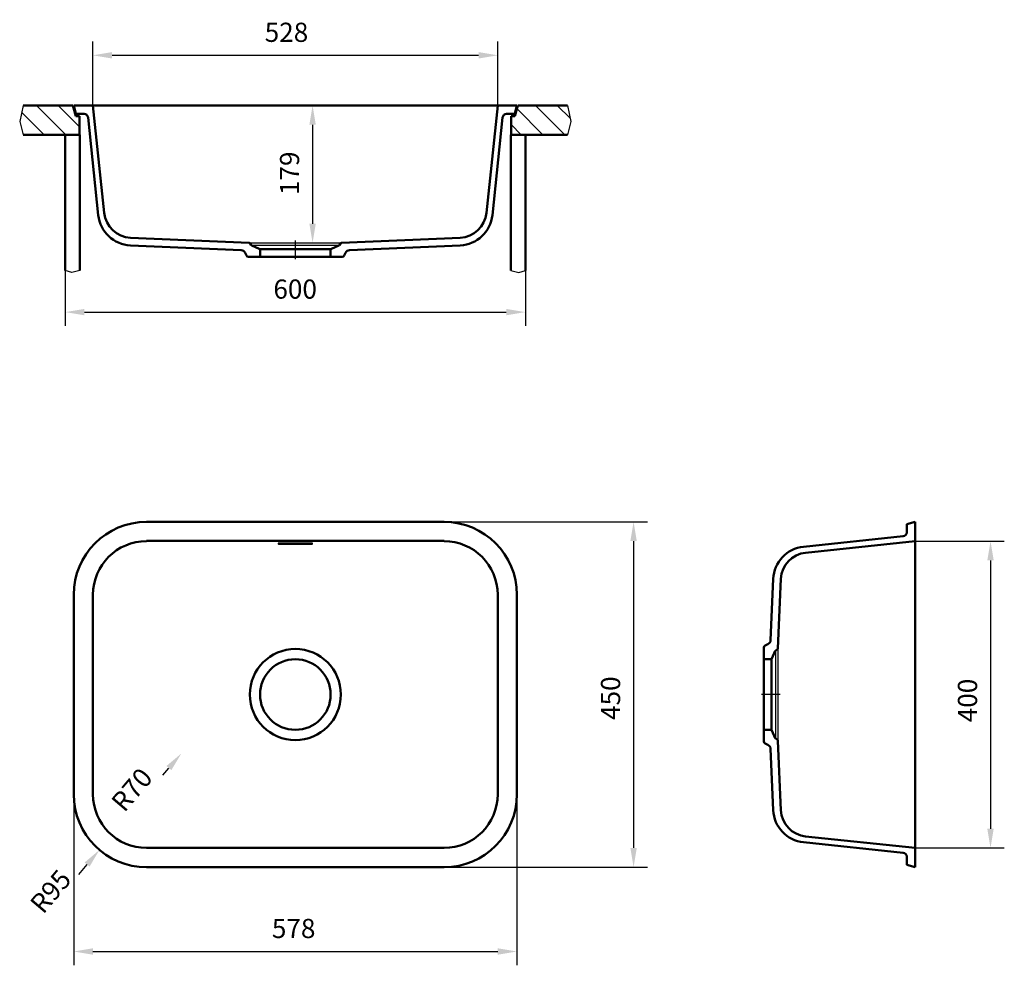
# Model space of a CAD drawing. Units: millimetres. Extents: x 550 to 1834, y 1391 to 2623.
import ezdxf
from ezdxf.lldxf.tags import DXFTag

# ---------------------------------------------------------------- set-up
doc = ezdxf.new("R2010")
doc.units = ezdxf.units.MM
doc.header["$LTSCALE"] = 10
for name, color, linetype in [('LC-001-002-----0', 1, 'ByBlock'), ('LC-002-003-----0', 2, 'ByBlock'), ('LC-003-006-MLN-0', 2, 'CENTER'), ('LC-004-002-RND-0', 1, 'ByBlock'), ('LC-005-005-----0', 2, 'ByBlock')]:
    doc.layers.add(name, color=color, linetype=linetype)
doc.styles.add('LCTX0-400-0-0pDIN-Schrift', font='TXT', dxfattribs={"width": 0.8})
tags = doc.linetypes.add('CENTER', pattern=[7.5, 5, -1.25, 0, -1.25]).pattern_tags.tags
tags[10:11] = [DXFTag(74, 4), DXFTag(75, 0), DXFTag(340, '0'), DXFTag(46, 1.0), DXFTag(50, 0.0), DXFTag(44, 0.0), DXFTag(45, 0.0)]
tags[8:9] = [DXFTag(74, 4), DXFTag(75, 0), DXFTag(340, '0'), DXFTag(46, 1.0), DXFTag(50, 0.0), DXFTag(44, 0.0), DXFTag(45, 0.0)]
tags[6:7] = [DXFTag(74, 4), DXFTag(75, 0), DXFTag(340, '0'), DXFTag(46, 1.0), DXFTag(50, 0.0), DXFTag(44, 0.0), DXFTag(45, 0.0)]
tags[4:5] = [DXFTag(74, 4), DXFTag(75, 0), DXFTag(340, '0'), DXFTag(46, 1.0), DXFTag(50, 0.0), DXFTag(44, 0.0), DXFTag(45, 0.0)]
doc.dimstyles.new('LC-DIM-L-0025-00-02', dxfattribs={"dimscale": 10, "dimtxt": 2.5, "dimasz": 2.5, "dimexe": 1.8, "dimexo": 0, "dimgap": 1.5, "dimtad": 1, "dimdec": 0, "dimtxsty": 'LCTX0-400-0-0pDIN-Schrift', "dimcen": 0, "dimclrd": 2, "dimclre": 2, "dimclrt": 2, "dimadec": 0, "dimazin": 0, "dimtfac": 0.71, "dimtdec": 4, "dimtmove": 0, "dimatfit": 1, "dimfxl": 1, "dimtolj": 1, "dimtzin": 0, "dimarcsym": 0})
doc.dimstyles.new('LC-DIM-L-0025-02-02', dxfattribs={"dimscale": 10, "dimtxt": 2.5, "dimasz": 2.5, "dimexe": 1.8, "dimexo": 0, "dimgap": 1.5, "dimtad": 1, "dimtxsty": 'LCTX0-400-0-0pDIN-Schrift', "dimcen": 0, "dimclrd": 2, "dimclre": 2, "dimclrt": 2, "dimazin": 2, "dimtfac": 0.71, "dimtdec": 4, "dimtmove": 0, "dimatfit": 1, "dimfxl": 1, "dimtolj": 1, "dimtzin": 0, "dimarcsym": 0})
doc.dimstyles.new('LC-DIM-R-0025-00-02', dxfattribs={"dimscale": 10, "dimtxt": 2.5, "dimasz": 2.5, "dimexe": 1.8, "dimexo": 0, "dimgap": 1.5, "dimtad": 1, "dimdec": 0, "dimtxsty": 'LCTX0-400-0-0pDIN-Schrift', "dimcen": 0, "dimclrd": 2, "dimclre": 2, "dimclrt": 2, "dimadec": 0, "dimazin": 0, "dimtfac": 0.71, "dimtdec": 4, "dimtofl": 0, "dimtmove": 0, "dimatfit": 1, "dimfxl": 1, "dimtolj": 1, "dimtzin": 0, "dimarcsym": 0})

# ---------------------------------------------------------------- blocks, each defined once
blk = doc.blocks.new('*D1')
at = {"layer": 'Defpoints', "color": 0}
for p in [(715.306939, 1613.39), (653.922477, 1540.885188)]:
    blk.add_point(p, dxfattribs=at)
at = {"layer": 'LC-002-003-----0', "color": 2, "lineweight": -2}
blk.add_line((626.962964, 1509.041714), (637.768672, 1521.804974), dxfattribs=at)
at = {"layer": 'LC-002-003-----0', "color": 2}
blk.add_solid([(640.948707, 1519.112673), (634.588636, 1524.497275), (653.922477, 1540.885188)], dxfattribs=at)
at = {"layer": 'LC-002-003-----0', "color": 2, "insert": (590.205142, 1486.815632), "char_height": 25, "attachment_point": 5, "rotation": 49.747879148, "style": 'LCTX0-400-0-0pDIN-Schrift'}
blk.add_mtext('\\A1;R95', dxfattribs=at)
blk = doc.blocks.new('*X12')
at = {"layer": 'LC-005-005-----0', "color": 7, "lineweight": 25}
for p, q in [((571.976236, 2511.00933), (609.976236, 2473.00933)), ((600.260507, 2511.00933), (627.828258, 2483.44158)), ((1198.26192, 2506.977613), (1232.230203, 2473.00933)), ((1222.514474, 2511.00933), (1260.514474, 2473.00933)), ((1250.798746, 2511.00933), (1267.897851, 2493.910224)), ((552.561781, 2502.139514), (581.691964, 2473.00933)), ((1190.785621, 2486.169641), (1203.945932, 2473.00933))]:
    blk.add_line(p, q, dxfattribs=at)
blk = doc.blocks.new('*D3')
at = {"layer": 'Defpoints', "color": 0}
for p in [(1173.201835, 2576.479979), (645.412044, 2511.00933), (1173.201835, 2511.00933)]:
    blk.add_point(p, dxfattribs=at)
at = {"layer": 'LC-002-003-----0', "color": 2, "lineweight": -2}
for p, q in [((645.412044, 2511.00933), (645.412044, 2594.479979)), ((1173.201835, 2511.00933), (1173.201835, 2594.479979)), ((670.412044, 2576.479979), (1148.201835, 2576.479979))]:
    blk.add_line(p, q, dxfattribs=at)
at = {"layer": 'LC-002-003-----0', "color": 2}
for points in [[(670.412044, 2580.646646), (670.412044, 2572.313312), (645.412044, 2576.479979)], [(1148.201835, 2572.313312), (1148.201835, 2580.646646), (1173.201835, 2576.479979)]]:
    blk.add_solid(points, dxfattribs=at)
at = {"layer": 'LC-002-003-----0', "color": 2, "insert": (897.75431, 2606.479979), "char_height": 25, "attachment_point": 5, "style": 'LCTX0-400-0-0pDIN-Schrift'}
blk.add_mtext('\\A1;528', dxfattribs=at)
blk = doc.blocks.new('*D4')
at = {"layer": 'Defpoints', "color": 0}
for p in [(609.306939, 2296.074124), (1209.306939, 2296.074124), (1209.306939, 2241.794348)]:
    blk.add_point(p, dxfattribs=at)
at = {"layer": 'LC-002-003-----0', "color": 2, "lineweight": -2}
for p, q in [((609.306939, 2296.074124), (609.306939, 2223.794348)), ((1209.306939, 2296.074124), (1209.306939, 2223.794348)), ((634.306939, 2241.794348), (1184.306939, 2241.794348))]:
    blk.add_line(p, q, dxfattribs=at)
at = {"layer": 'LC-002-003-----0', "color": 2}
for points in [[(634.306939, 2245.961015), (634.306939, 2237.627681), (609.306939, 2241.794348)], [(1184.306939, 2237.627681), (1184.306939, 2245.961015), (1209.306939, 2241.794348)]]:
    blk.add_solid(points, dxfattribs=at)
at = {"layer": 'LC-002-003-----0', "color": 2, "insert": (909.086561, 2271.794348), "char_height": 25, "attachment_point": 5, "style": 'LCTX0-400-0-0pDIN-Schrift'}
blk.add_mtext('\\A1;600', dxfattribs=at)
blk = doc.blocks.new('*D5')
at = {"layer": 'Defpoints', "color": 0}
for p in [(620.306939, 1613.39), (1198.306939, 1613.39), (1198.306939, 1408.501511)]:
    blk.add_point(p, dxfattribs=at)
at = {"layer": 'LC-002-003-----0', "color": 2, "lineweight": -2}
for p, q in [((620.306939, 1613.39), (620.306939, 1390.501511)), ((1198.306939, 1613.39), (1198.306939, 1390.501511)), ((645.306939, 1408.501511), (1173.306939, 1408.501511))]:
    blk.add_line(p, q, dxfattribs=at)
at = {"layer": 'LC-002-003-----0', "color": 2}
for points in [[(645.306939, 1412.668178), (645.306939, 1404.334845), (620.306939, 1408.501511)], [(1173.306939, 1404.334845), (1173.306939, 1412.668178), (1198.306939, 1408.501511)]]:
    blk.add_solid(points, dxfattribs=at)
at = {"layer": 'LC-002-003-----0', "color": 2, "insert": (907.113297, 1438.501511), "char_height": 25, "attachment_point": 5, "style": 'LCTX0-400-0-0pDIN-Schrift'}
blk.add_mtext('\\A1;578', dxfattribs=at)
blk = doc.blocks.new('*D6')
at = {"layer": 'Defpoints', "color": 0}
for p in [(1103.306939, 1968.39), (1103.306939, 1518.39), (1350.361273, 1518.39)]:
    blk.add_point(p, dxfattribs=at)
at = {"layer": 'LC-002-003-----0', "color": 2, "lineweight": -2}
for p, q in [((1103.306939, 1968.39), (1368.361273, 1968.39)), ((1350.361273, 1943.39), (1350.361273, 1543.39)), ((1103.306939, 1518.39), (1368.361273, 1518.39))]:
    blk.add_line(p, q, dxfattribs=at)
at = {"layer": 'LC-002-003-----0', "color": 2}
for points in [[(1354.527939, 1943.39), (1346.194606, 1943.39), (1350.361273, 1968.39)], [(1346.194606, 1543.39), (1354.527939, 1543.39), (1350.361273, 1518.39)]]:
    blk.add_solid(points, dxfattribs=at)
at = {"layer": 'LC-002-003-----0', "color": 2, "insert": (1320.361273, 1738.636852), "char_height": 25, "attachment_point": 5, "rotation": 90, "style": 'LCTX0-400-0-0pDIN-Schrift'}
blk.add_mtext('\\A1;450', dxfattribs=at)
blk = doc.blocks.new('*D7')
at = {"layer": 'Defpoints', "color": 0}
for p in [(1717.491832, 1943.284896), (1717.491832, 1543.495104), (1815.748265, 1543.495104)]:
    blk.add_point(p, dxfattribs=at)
at = {"layer": 'LC-002-003-----0', "color": 2, "lineweight": -2}
for p, q in [((1717.491832, 1943.284896), (1833.748265, 1943.284896)), ((1815.748265, 1918.284896), (1815.748265, 1568.495104)), ((1717.491832, 1543.495104), (1833.748265, 1543.495104))]:
    blk.add_line(p, q, dxfattribs=at)
at = {"layer": 'LC-002-003-----0', "color": 2}
for points in [[(1819.914932, 1918.284896), (1811.581598, 1918.284896), (1815.748265, 1943.284896)], [(1811.581598, 1568.495104), (1819.914932, 1568.495104), (1815.748265, 1543.495104)]]:
    blk.add_solid(points, dxfattribs=at)
at = {"layer": 'LC-002-003-----0', "color": 2, "insert": (1785.748265, 1735.595149), "char_height": 25, "attachment_point": 5, "rotation": 90, "style": 'LCTX0-400-0-0pDIN-Schrift'}
blk.add_mtext('\\A1;400', dxfattribs=at)
blk = doc.blocks.new('*D8')
at = {"layer": 'Defpoints', "color": 0}
for p in [(760.671603, 1666.562772), (715.306939, 1613.39)]:
    blk.add_point(p, dxfattribs=at)
at = {"layer": 'LC-002-003-----0', "color": 2, "lineweight": -2}
blk.add_line((736.639483, 1638.394274), (744.445574, 1647.54394), dxfattribs=at)
at = {"layer": 'LC-002-003-----0', "color": 2}
blk.add_solid([(747.61538, 1644.839602), (741.275769, 1650.248278), (760.671603, 1666.562772)], dxfattribs=at)
at = {"layer": 'LC-002-003-----0', "color": 2, "insert": (696.145654, 1619.423442), "char_height": 25, "attachment_point": 5, "rotation": 49.530651783, "style": 'LCTX0-400-0-0pDIN-Schrift'}
blk.add_mtext('\\A1;R70', dxfattribs=at)
blk = doc.blocks.new('*D9')
at = {"layer": 'Defpoints', "color": 0}
for p in [(909.306939, 2511.00933), (909.306939, 2332.009284), (931.789522, 2332.009284)]:
    blk.add_point(p, dxfattribs=at)
at = {"layer": 'LC-002-003-----0', "color": 2, "lineweight": -2}
for p, q in [((909.306939, 2511.00933), (949.789522, 2511.00933)), ((931.789522, 2486.00933), (931.789522, 2357.009284)), ((909.306939, 2332.009284), (949.789522, 2332.009284))]:
    blk.add_line(p, q, dxfattribs=at)
at = {"layer": 'LC-002-003-----0', "color": 2}
for points in [[(935.956188, 2486.00933), (927.622855, 2486.00933), (931.789522, 2511.00933)], [(927.622855, 2357.009284), (935.956188, 2357.009284), (931.789522, 2332.009284)]]:
    blk.add_solid(points, dxfattribs=at)
at = {"layer": 'LC-002-003-----0', "color": 2, "insert": (901.789522, 2422.715571), "char_height": 25, "attachment_point": 5, "rotation": 90, "style": 'LCTX0-400-0-0pDIN-Schrift'}
blk.add_mtext('\\A1;179', dxfattribs=at)

msp = doc.modelspace()

# ---------------------------------------------------------------- linework, layer by layer
at = {"layer": 'LC-001-002-----0', "color": 7, "lineweight": 25}
for p, q in [((554.5512, 2511.00933), (549.895851, 2490.253471)), ((1264.062679, 2511.00933), (1268.718028, 2490.253471)), ((549.895851, 2490.253471), (554.339593, 2473.00933)), ((1268.718028, 2490.253471), (1264.274286, 2473.00933)), ((849.930315, 2332.009284), (968.683563, 2332.009284)), ((852.53821, 2328.82937), (966.075679, 2328.82937)), ((617.985834, 2293.503386), (609.306939, 2296.074124)), ((628.306939, 2296.074124), (617.985834, 2293.503386)), ((1190.306939, 2296.074124), (1200.628044, 2293.503386)), ((1200.628044, 2293.503386), (1209.306939, 2296.074124)), ((931.200759, 1940.765955), (887.420862, 1940.765955)), ((887.420862, 1939.538109), (931.200759, 1939.538109)), ((1535.311871, 1800.158729), (1535.311871, 1686.621261)), ((1538.491786, 1802.766624), (1538.491786, 1684.013376))]:
    msp.add_line(p, q, dxfattribs=at)
at = {"layer": 'LC-001-002-----0', "color": 7, "lineweight": 50}
for p, q in [((619.271663, 2511.00933), (554.5512, 2511.00933)), ((619.271663, 2511.00933), (623.022952, 2497.00933)), ((620.306939, 2511.00933), (644.406535, 2511.00933)), ((623.25438, 2500.00933), (620.306939, 2511.00933)), ((644.406535, 2511.00933), (909.306939, 2511.00933)), ((645.412044, 2511.00933), (660.127154, 2371.004402)), ((751.806939, 2511.00933), (1190.765105, 2511.00933)), ((1174.207343, 2511.00933), (909.306939, 2511.00933)), ((1173.201835, 2511.00933), (1158.486724, 2371.004402)), ((1198.306939, 2511.00933), (1174.207343, 2511.00933)), ((1198.306939, 2511.00933), (1174.207343, 2511.00933)), ((1195.359498, 2500.00933), (1198.306939, 2511.00933)), ((1199.342215, 2511.00933), (1195.590927, 2497.00933)), ((1199.342215, 2511.00933), (1264.062679, 2511.00933)), ((623.022952, 2497.00933), (627.828258, 2497.00933)), ((623.25438, 2500.00933), (633.822104, 2500.00933)), ((627.828258, 2497.00933), (627.828258, 2473.00933)), ((630.306939, 2500.00933), (634.022104, 2500.00933)), ((638.994713, 2495.531973), (652.382358, 2368.15704)), ((1179.619165, 2495.531973), (1166.231521, 2368.15704)), ((1184.591775, 2500.00933), (1188.306939, 2500.00933)), ((1195.359498, 2500.00933), (1184.791775, 2500.00933)), ((1195.590927, 2497.00933), (1190.785621, 2497.00933)), ((1190.785621, 2497.00933), (1190.785621, 2473.00933)), ((627.828258, 2473.00933), (554.339593, 2473.00933)), ((609.306939, 2296.074124), (609.306939, 2473.00933)), ((609.306939, 2473.00933), (628.306939, 2473.00933)), ((628.306939, 2296.074124), (628.306939, 2473.00933)), ((1190.306939, 2296.074124), (1190.306939, 2473.00933)), ((1190.306939, 2473.00933), (1209.306939, 2473.00933)), ((1190.785621, 2473.00933), (1264.274286, 2473.00933)), ((1209.306939, 2296.074124), (1209.306939, 2473.00933)), ((849.156778, 2332.043102), (694.359645, 2338.801691)), ((969.457101, 2332.043102), (1124.254234, 2338.801691)), ((838.610197, 2322.494049), (694.222068, 2328.798171)), ((851.915647, 2329.173931), (850.374364, 2331.375111)), ((862.302321, 2324.098461), (852.538205, 2328.651543)), ((956.311557, 2324.098461), (966.075674, 2328.651543)), ((966.698232, 2329.173931), (968.239514, 2331.375111)), ((980.003681, 2322.494049), (1124.39181, 2328.798171)), ((845.499227, 2315.362145), (843.786328, 2319.035469)), ((848.21815, 2313.63), (863.306939, 2313.63)), ((863.306925, 2323.754394), (955.306953, 2323.754394)), ((863.306939, 2313.63), (863.306939, 2323.754419)), ((955.306939, 2313.63), (863.306939, 2313.63)), ((955.306939, 2313.63), (955.306939, 2323.754419)), ((955.306939, 2313.63), (970.395729, 2313.63)), ((973.114652, 2315.362145), (974.827551, 2319.035469)), ((973.114652, 2315.362145), (974.827551, 2319.035469)), ((1103.306939, 1968.39), (715.306939, 1968.39)), ((1717.491832, 1968.39), (1706.491832, 1965.442559)), ((1706.491832, 1965.442559), (1706.491832, 1954.674836)), ((1717.491832, 1968.39), (1717.491832, 1944.290404)), ((1103.306939, 1943.59), (715.306939, 1943.59)), ((1702.014474, 1949.702226), (1571.832359, 1936.019535)), ((1717.491832, 1943.284896), (1574.679721, 1928.274738)), ((1717.491832, 1944.290404), (1717.491832, 1743.39)), ((1528.97655, 1814.086742), (1532.47349, 1894.179824)), ((1538.525603, 1803.540161), (1542.47701, 1894.042248)), ((620.306939, 1873.39), (620.306939, 1613.39)), ((645.412044, 1873.39), (645.412044, 1613.39)), ((1173.201835, 1613.39), (1173.201835, 1873.39)), ((1198.306939, 1613.39), (1198.306939, 1873.39)), ((1520.112501, 1804.478789), (1520.112501, 1789.39)), ((1521.844647, 1807.197713), (1525.517971, 1808.910612)), ((1530.580962, 1790.394618), (1535.134045, 1800.158734)), ((1535.656433, 1800.781292), (1537.857613, 1802.322575)), ((1520.112501, 1697.39), (1520.112501, 1789.39)), ((1520.112501, 1789.39), (1530.236921, 1789.39)), ((1530.236895, 1789.390014), (1530.236895, 1697.389986)), ((1717.491832, 1542.489596), (1717.491832, 1743.39)), ((1520.112501, 1697.39), (1520.112501, 1682.301211)), ((1520.112501, 1697.39), (1530.236921, 1697.39)), ((1530.580962, 1696.385382), (1535.134045, 1686.621266)), ((1535.656433, 1685.998708), (1537.857613, 1684.457425)), ((1538.525603, 1683.239839), (1542.47701, 1592.737752)), ((1521.844647, 1679.582287), (1525.517971, 1677.869388)), ((1521.844647, 1679.582287), (1525.517971, 1677.869388)), ((1528.97655, 1672.693258), (1532.47349, 1592.600176)), ((1717.491832, 1543.495104), (1574.679721, 1558.505262)), ((1103.306939, 1543.495104), (715.306939, 1543.495104)), ((1702.014474, 1537.077774), (1571.832359, 1550.760465)), ((1717.491832, 1518.39), (1717.491832, 1542.489596)), ((1706.491832, 1528.39), (1706.491832, 1532.105164)), ((1706.491832, 1521.337441), (1706.491832, 1532.105164)), ((715.306939, 1518.39), (1103.306939, 1518.39)), ((1717.491832, 1518.39), (1706.491832, 1521.337441))]:
    msp.add_line(p, q, dxfattribs=at)
for radius in [59.37666, 46]:
    msp.add_circle((909.306939, 1743.39), radius, dxfattribs=at)
for centre, radius, start, end in [((634.022104, 2495.00933), 5, 6, 90), ((1184.591775, 2495.00933), 5, 90, 174), ((696.141321, 2372.756293), 44, 186.000191, 267.499472), ((695.929943, 2374.767427), 36, 186.000252, 267.49939), ((1122.683936, 2374.767427), 36, 272.50061, 353.999748), ((1122.472557, 2372.756293), 44, 272.500528, 353.999809), ((849.088295, 2330.474596), 1.57, 35, 87.5), ((853.201716, 2330.074446), 1.57, 215, 245), ((864.415413, 2328.63), 5, 245, 257.191412), ((954.198466, 2328.63), 5, 282.808588, 295), ((965.412163, 2330.074446), 1.57, 295, 325), ((969.525583, 2330.474596), 1.57, 92.5, 145), ((838.348481, 2316.49976), 6, 25, 87.5), ((848.21815, 2316.63), 3, 205, 270), ((970.395729, 2316.63), 3, 270, 335), ((980.265398, 2316.49976), 6, 92.5, 155), ((980.265398, 2316.49976), 6, 92.5, 155), ((715.306939, 1873.39), 95, 90, 180), ((1103.306939, 1873.39), 95, 0, 90), ((1701.491832, 1954.674836), 5, 276, 0), ((715.306939, 1873.39), 69.894896, 90, 180), ((1103.306939, 1873.39), 69.894896, 0, 90), ((1522.982261, 1814.348458), 6, 295, 357.5), ((1523.112501, 1804.478789), 3, 115, 180), ((1536.556948, 1799.495224), 1.57, 125, 155), ((1536.957098, 1803.608644), 1.57, 305, 357.5), ((1535.112501, 1788.281527), 5, 155, 167.191412), ((1535.112501, 1698.498473), 5, 192.808588, 205), ((1523.112501, 1682.301211), 3, 180, 245), ((1536.556948, 1687.284776), 1.57, 205, 235), ((1536.957098, 1683.171356), 1.57, 2.5, 55), ((1522.982261, 1672.431542), 6, 2.5, 65), ((1522.982261, 1672.431542), 6, 2.5, 65), ((715.306939, 1613.39), 95, 180, 270), ((715.306939, 1613.39), 69.894896, 180, 270), ((1103.306939, 1613.39), 95, 270, 0), ((1103.306939, 1613.39), 69.894896, 270, 0), ((1701.491832, 1532.105164), 5, 0, 84)]:
    msp.add_arc(centre, radius, start, end, dxfattribs=at)
at = {"layer": 'LC-001-002-----0', "color": 7, "lineweight": 25}
for centre, radius, start, end in [((887.420862, 1940.152032), 0.613923, 90, 270), ((931.200759, 1940.159775), 0.606181, 277.765797, 90)]:
    msp.add_arc(centre, radius, start, end, dxfattribs=at)
at = {"layer": 'LC-003-006-MLN-0', "color": 7, "lineweight": 25}
for p, q in [((909.306939, 2335.009284), (909.306939, 2310.63)), ((1541.491786, 1743.39), (1517.112501, 1743.39))]:
    msp.add_line(p, q, dxfattribs=at)
at = {"layer": 'LC-004-002-RND-0', "color": 7, "lineweight": 50}
for centre, radius, start, end in [((1576.431612, 1892.260571), 44, 96, 177.5), ((1578.442746, 1892.47195), 36, 96, 177.5), ((1576.431612, 1594.519429), 44, 182.5, 264), ((1578.442746, 1594.30805), 36, 182.5, 264)]:
    msp.add_arc(centre, radius, start, end, dxfattribs=at)

# ---------------------------------------------------------------- block references
at = {"layer": 'LC-005-005-----0', "color": 7, "lineweight": 25}
msp.add_blockref('*X12', (0, 0), dxfattribs=at)

# ---------------------------------------------------------------- dimensions: what is measured, and where the dimension line sits
at = {"layer": 'LC-002-003-----0', "color": 7, "lineweight": 25}
for base, p1, p2, picture, middle in [((1173.201835, 2576.479979), (645.412044, 2511.00933), (1173.201835, 2511.00933), '*D3', (897.75431, 2606.479979)), ((1209.306939, 2241.794348), (609.306939, 2296.074124), (1209.306939, 2296.074124), '*D4', (909.086561, 2271.794348)), ((1198.306939, 1408.501511), (620.306939, 1613.39), (1198.306939, 1613.39), '*D5', (907.113297, 1438.501511))]:
    dim = msp.add_linear_dim(base=base, p1=p1, p2=p2, dimstyle='LC-DIM-L-0025-00-02', dxfattribs=at)
    dim.commit()
    dim.dimension.update_dxf_attribs({"geometry": picture, "text_midpoint": middle, "dimtype": 160})
for base, p1, p2, dimstyle, picture, middle in [((931.789522, 2332.009284), (909.306939, 2511.00933), (909.306939, 2332.009284), 'LC-DIM-L-0025-02-02', '*D9', (901.789522, 2422.715571)), ((1350.361273, 1518.39), (1103.306939, 1968.39), (1103.306939, 1518.39), 'LC-DIM-L-0025-00-02', '*D6', (1320.361273, 1738.636852)), ((1815.748265, 1543.495104), (1717.491832, 1943.284896), (1717.491832, 1543.495104), 'LC-DIM-L-0025-00-02', '*D7', (1785.748265, 1735.595149))]:
    dim = msp.add_linear_dim(base=base, p1=p1, p2=p2, angle=90, dimstyle=dimstyle, dxfattribs=at)
    dim.commit()
    dim.dimension.update_dxf_attribs({"geometry": picture, "text_midpoint": middle, "dimtype": 160, "text_rotation": 90})
for mpoint, picture, middle in [((760.671603, 1666.562772), '*D8', (696.145654, 1619.423442)), ((653.922477, 1540.885188), '*D1', (590.205142, 1486.815632))]:
    dim = msp.add_radius_dim(center=(715.306939, 1613.39), mpoint=mpoint, dimstyle='LC-DIM-R-0025-00-02', dxfattribs=at)
    dim.commit()
    dim.dimension.update_dxf_attribs({"geometry": picture, "text_midpoint": middle, "dimtype": 164})

doc.saveas('drawing.dxf')
